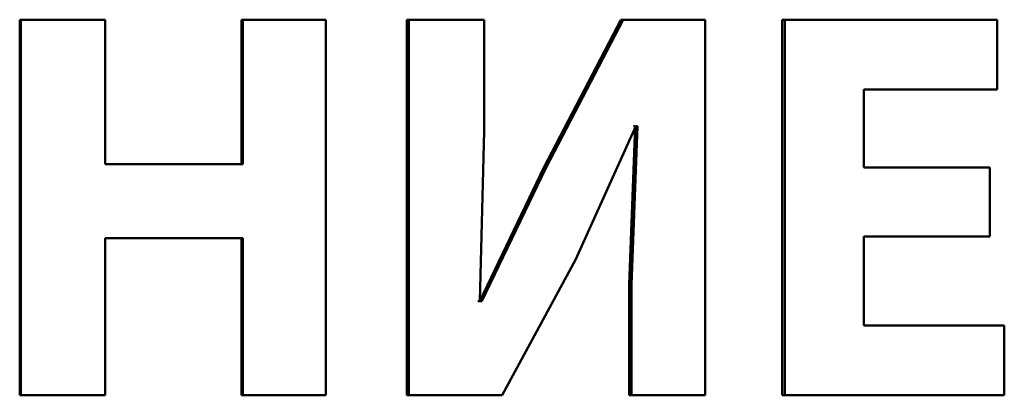
# Paper-space layout 'Лист1' of a CAD drawing. Units: millimetres. Extents: x -9011 to 5390, y -4401 to 6006.
# Drawn here: x -3220 to -3206, y 4496 to 4501 of the extents above; entities that cross this region are included whole.
import ezdxf

# ---------------------------------------------------------------- set-up
doc = ezdxf.new("R2010")
doc.units = ezdxf.units.MM

psp = doc.layouts.new('Лист1')

# ---------------------------------------------------------------- linework, layer by layer
at = {"color": 7, "linetype": 'Continuous', "lineweight": 50}
for p, q in [((-3219.882, 4501.069), (-3219.882, 4495.838)), ((-3219.882, 4501.069), (-3219.868, 4501.069)), ((-3219.868, 4501.069), (-3219.868, 4495.838)), ((-3218.691, 4501.069), (-3219.868, 4501.069)), ((-3218.691, 4499.059), (-3218.691, 4501.069)), ((-3216.791, 4501.069), (-3216.791, 4499.059)), ((-3216.791, 4501.069), (-3216.771, 4501.069)), ((-3216.771, 4501.069), (-3216.771, 4499.059)), ((-3215.616, 4501.069), (-3216.771, 4501.069)), ((-3215.616, 4495.838), (-3215.616, 4501.069)), ((-3214.487, 4501.069), (-3214.487, 4495.838)), ((-3214.487, 4501.069), (-3214.462, 4501.069)), ((-3214.462, 4501.069), (-3214.462, 4495.838)), ((-3213.412, 4501.069), (-3214.462, 4501.069)), ((-3213.412, 4499.517), (-3213.412, 4501.069)), ((-3211.507, 4501.069), (-3212.577, 4499.012)), ((-3211.475, 4501.069), (-3212.547, 4499.012)), ((-3211.507, 4501.069), (-3211.475, 4501.069)), ((-3210.331, 4501.069), (-3211.475, 4501.069)), ((-3210.331, 4495.838), (-3210.331, 4501.069)), ((-3209.257, 4501.069), (-3209.257, 4495.838)), ((-3209.257, 4501.069), (-3209.22, 4501.069)), ((-3209.22, 4501.069), (-3209.22, 4495.838)), ((-3206.261, 4501.069), (-3209.22, 4501.069)), ((-3206.261, 4500.099), (-3206.261, 4501.069)), ((-3206.261, 4500.099), (-3208.121, 4500.099)), ((-3208.121, 4499.012), (-3208.121, 4500.099)), ((-3212.139, 4497.724), (-3211.298, 4499.587)), ((-3211.308, 4499.587), (-3211.389, 4497.382)), ((-3211.276, 4499.587), (-3211.357, 4497.382)), ((-3211.308, 4499.587), (-3211.33, 4499.587)), ((-3211.276, 4499.587), (-3211.298, 4499.587)), ((-3213.472, 4497.15), (-3213.412, 4499.517)), ((-3216.771, 4499.059), (-3218.691, 4499.059)), ((-3212.577, 4499.012), (-3213.469, 4497.15)), ((-3212.547, 4499.012), (-3213.442, 4497.15)), ((-3212.577, 4499.012), (-3212.547, 4499.012)), ((-3206.366, 4499.012), (-3208.121, 4499.012)), ((-3206.366, 4498.05), (-3206.366, 4499.012)), ((-3216.771, 4498.027), (-3218.691, 4498.027)), ((-3218.691, 4495.838), (-3218.691, 4498.027)), ((-3216.791, 4498.027), (-3216.791, 4495.838)), ((-3216.771, 4498.027), (-3216.771, 4495.838)), ((-3206.366, 4498.05), (-3208.121, 4498.05)), ((-3208.121, 4496.808), (-3208.121, 4498.05)), ((-3213.158, 4495.838), (-3212.139, 4497.724)), ((-3211.389, 4497.382), (-3211.389, 4495.838)), ((-3211.389, 4497.382), (-3211.357, 4497.382)), ((-3211.357, 4497.382), (-3211.357, 4495.838)), ((-3213.469, 4497.15), (-3213.499, 4497.15)), ((-3213.442, 4497.15), (-3213.472, 4497.15)), ((-3206.163, 4496.808), (-3208.121, 4496.808)), ((-3206.163, 4495.838), (-3206.163, 4496.808)), ((-3219.882, 4495.838), (-3219.868, 4495.838)), ((-3218.691, 4495.838), (-3219.868, 4495.838)), ((-3216.791, 4495.838), (-3216.771, 4495.838)), ((-3215.616, 4495.838), (-3216.771, 4495.838)), ((-3214.487, 4495.838), (-3214.462, 4495.838)), ((-3213.158, 4495.838), (-3214.462, 4495.838)), ((-3211.389, 4495.838), (-3211.357, 4495.838)), ((-3210.331, 4495.838), (-3211.357, 4495.838)), ((-3209.257, 4495.838), (-3209.22, 4495.838)), ((-3206.163, 4495.838), (-3209.22, 4495.838))]:
    psp.add_line(p, q, dxfattribs=at)

doc.saveas('drawing.dxf')
